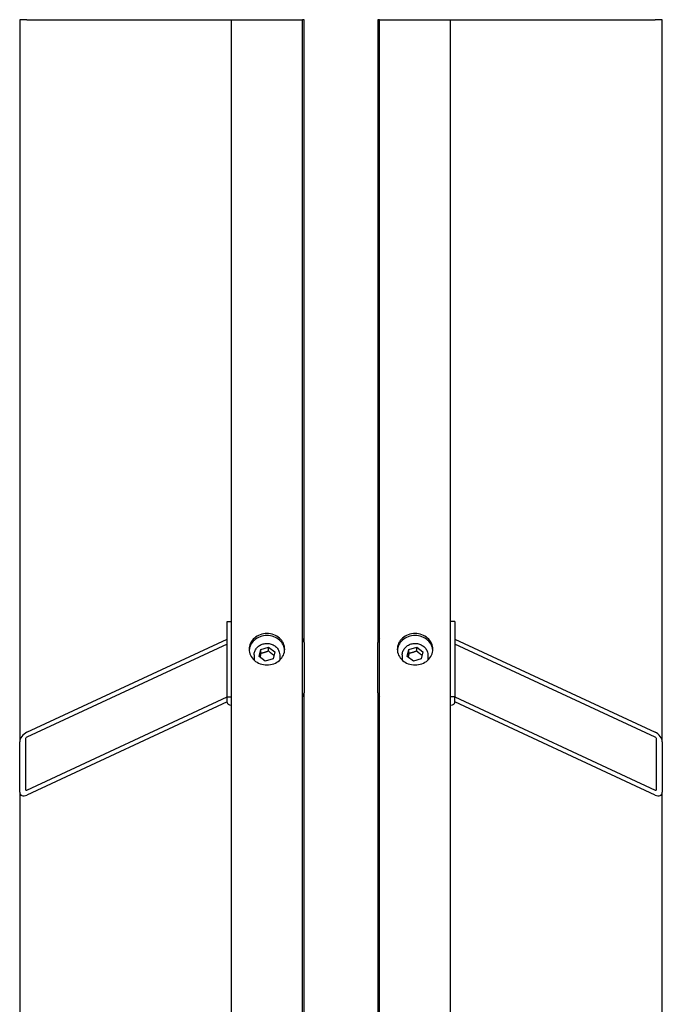
# Model space of a CAD drawing. Units: millimetres. Extents: x 622 to 8360, y 78 to 10896.
# Drawn here: x 2185 to 2513, y 9108 to 9612 of the extents above; entities that cross this region are included whole.
import ezdxf

# ---------------------------------------------------------------- set-up
doc = ezdxf.new("R2010")
doc.units = ezdxf.units.MM
doc.header["$LTSCALE"] = 40
doc.layers.add('Visible Edges(Hillmar_metric)', color=7, linetype='Continuous', lineweight=25)
doc.layers.add('Visible Tangent Edges(Hillmar_Metric)', color=7, linetype='Continuous', lineweight=25, true_color=0xc0c0c0)

msp = doc.modelspace()

# ---------------------------------------------------------------- linework, layer by layer
at = {"layer": 'Visible Edges(Hillmar_metric)'}
for p, q in [((2184.6355, 9612.3001), (2184.6355, 9242.648)), ((2292.9264, 8002.3638), (2292.9264, 9612.3001)), ((2329.29, 8002.3638), (2329.29, 9612.3001)), ((2330.09, 9293.4423), (2330.09, 9612.3001)), ((2367.9082, 9612.3001), (2367.9082, 9293.4423)), ((2368.7082, 8002.3638), (2368.7082, 9612.3001)), ((2405.0718, 8002.3638), (2405.0718, 9612.3001)), ((2513.3627, 9242.648), (2513.3627, 9612.3001)), ((2290.7446, 9304.2808), (2292.9264, 9304.2808)), ((2290.7446, 9265.6631), (2290.7446, 9304.2808)), ((2407.2536, 9304.2808), (2405.0718, 9304.2808)), ((2407.2536, 9304.2808), (2407.2536, 9265.6631)), ((2188.2718, 9247.5593), (2290.7446, 9295.2721)), ((2407.2536, 9295.2721), (2509.7264, 9247.5593)), ((2290.7446, 9292.6976), (2188.2718, 9244.9848)), ((2307.1321, 9286.3172), (2307.9513, 9289.9618)), ((2307.9513, 9289.9618), (2311.9274, 9291.1563)), ((2307.9513, 9287.93), (2307.9513, 9289.9618)), ((2311.9274, 9291.1563), (2315.0843, 9288.7061)), ((2311.9274, 9289.1245), (2311.9274, 9291.1563)), ((2330.09, 9293.4423), (2330.09, 9267.6972)), ((2367.9082, 9267.6972), (2367.9082, 9293.4423)), ((2382.9139, 9286.3172), (2383.7331, 9289.9618)), ((2383.7331, 9289.9618), (2387.7092, 9291.1563)), ((2383.7331, 9287.93), (2383.7331, 9289.9618)), ((2387.7092, 9291.1563), (2390.8661, 9288.7061)), ((2387.7092, 9289.1245), (2387.7092, 9291.1563)), ((2509.7264, 9244.9848), (2407.2536, 9292.6976)), ((2304.5627, 9287.1053), (2304.5627, 9284.4647)), ((2310.289, 9283.8671), (2307.1321, 9286.3172)), ((2314.2651, 9285.0616), (2310.289, 9283.8671)), ((2315.0843, 9288.7061), (2314.2651, 9285.0616)), ((2317.6536, 9287.1053), (2317.6536, 9284.4647)), ((2380.3446, 9287.1053), (2380.3446, 9284.4647)), ((2386.0708, 9283.8671), (2382.9139, 9286.3172)), ((2390.0469, 9285.0616), (2386.0708, 9283.8671)), ((2390.8661, 9288.7061), (2390.0469, 9285.0616)), ((2393.4355, 9287.1053), (2393.4355, 9284.4647)), ((2188.2718, 9217.9525), (2290.7446, 9265.6652)), ((2290.7446, 9262.7848), (2290.7446, 9265.6631)), ((2290.7446, 9265.6631), (2292.9264, 9265.6631)), ((2330.09, 8802.9438), (2330.09, 9267.6972)), ((2367.9082, 9267.6972), (2367.9082, 8802.9438)), ((2407.2536, 9265.6631), (2405.0718, 9265.6631)), ((2407.2536, 9265.6652), (2509.7264, 9217.9525)), ((2407.2536, 9262.7848), (2407.2536, 9265.6631)), ((2290.7446, 9263.0907), (2188.2718, 9215.3779)), ((2509.7264, 9215.3779), (2407.2536, 9263.0907)), ((2187.5446, 9244.0025), (2187.5446, 9218.2574)), ((2510.4536, 9218.2574), (2510.4536, 9244.0025)), ((2184.6355, 9216.9029), (2184.6355, 9242.648)), ((2513.3627, 9242.648), (2513.3627, 9216.9029)), ((2184.6355, 9216.9029), (2184.6355, 8771.9603)), ((2513.3627, 8771.9603), (2513.3627, 9216.9029))]:
    msp.add_line(p, q, dxfattribs=at)
for centre, major_axis, ratio, start_param, end_param in [((2326.4536, 9293.4423), (3.6364, 0), 0.88498764, 0, 0.67613051), ((2371.5446, 9293.4423), (-3.6364, 0), 0.88498764, 5.6070548, 6.28318531), ((2326.4536, 9267.6972), (3.6364, 0), 0.88498764, 5.6070548, 6.28318531), ((2371.5446, 9267.6972), (-3.6364, 0), 0.88498764, 0, 0.67613051), ((2294.0173, 9262.7848), (-3.2727, 0), 0.46561452, 0, 1.23095942), ((2403.9809, 9262.7848), (3.2727, 0), 0.46561452, 5.05222589, 6.28318531), ((2188.2718, 9244.3412), (3.1129, 3.1129), 0.60383384, 1.0275626, 2.59835892), ((2188.2718, 9244.3412), (-0.6226, -0.6226), 0.60383384, 4.16915525, 5.73995158), ((2509.7264, 9244.3412), (3.1129, -3.1129), 0.60383384, 0.54323373, 2.11403006), ((2509.7264, 9244.3412), (-0.6226, 0.6226), 0.60383384, 3.68482638, 5.25562271), ((2188.2718, 9218.5961), (3.1129, 3.1129), 0.60383384, 2.59835892, 4.16915525), ((2188.2718, 9218.5961), (-0.6226, -0.6226), 0.60383384, 5.73995158, 7.3107479), ((2509.7264, 9218.5961), (-0.6226, 0.6226), 0.60383384, 2.11403006, 3.68482638), ((2509.7264, 9218.5961), (3.1129, -3.1129), 0.60383384, 5.25562271, 6.82641904)]:
    msp.add_ellipse(centre, major_axis=major_axis, ratio=ratio, start_param=start_param, end_param=end_param, dxfattribs=at)
for points, knots in [([(2311.1082, 9281.999), (2309.9667, 9281.999), (2308.7492, 9282.2013), (2306.5093, 9283.0236), (2305.4871, 9283.6438), (2303.8728, 9285.0742), (2303.1732, 9285.9798), (2302.2454, 9287.9633), (2302.0173, 9289.0412), (2302.0173, 9291.0616), (2302.2454, 9292.1387), (2303.1732, 9294.1196), (2303.8728, 9295.0234), (2305.4871, 9296.4502), (2306.5093, 9297.0684), (2308.7492, 9297.8882), (2309.9667, 9298.0897), (2312.2497, 9298.0897), (2313.4672, 9297.8882), (2315.707, 9297.0684), (2316.7293, 9296.4502), (2318.3436, 9295.0234), (2319.0432, 9294.1196), (2319.971, 9292.1387), (2320.1991, 9291.0616), (2320.1991, 9289.0412), (2319.971, 9287.9633), (2319.0432, 9285.9798), (2318.3436, 9285.0742), (2316.7293, 9283.6438), (2315.707, 9283.0236), (2313.4672, 9282.2013), (2312.2497, 9281.999), (2311.1082, 9281.999)], [0, 0, 0, 0, 0.47085875, 0.47085875, 0.94171749, 0.94171749, 1.41257624, 1.41257624, 1.88343498, 1.88343498, 2.35429373, 2.35429373, 2.82515247, 2.82515247, 3.29601122, 3.29601122, 3.76686997, 3.76686997, 4.23772871, 4.23772871, 4.70858746, 4.70858746, 5.1794462, 5.1794462, 5.65030495, 5.65030495, 6.1211637, 6.1211637, 6.59202244, 6.59202244, 7.06288119, 7.06288119, 7.53373993, 7.53373993, 7.53373993, 7.53373993]), ([(2320.1802, 9289.5434), (2320.1169, 9290.4009), (2319.894, 9291.2873), (2319.0432, 9293.1037), (2318.3436, 9294.0075), (2316.7293, 9295.4343), (2315.707, 9296.0525), (2313.4672, 9296.8723), (2312.2497, 9297.0738), (2309.9667, 9297.0738), (2308.7492, 9296.8723), (2306.5093, 9296.0525), (2305.4871, 9295.4343), (2303.8728, 9294.0075), (2303.1732, 9293.1037), (2302.3224, 9291.2873), (2302.0995, 9290.4009), (2302.0362, 9289.5434)], [1.96159157, 1.96159157, 1.96159157, 1.96159157, 2.35429373, 2.35429373, 2.82515248, 2.82515248, 3.29601122, 3.29601122, 3.76686997, 3.76686997, 4.23772872, 4.23772872, 4.70858746, 4.70858746, 5.17944621, 5.17944621, 5.57214837, 5.57214837, 5.57214837, 5.57214837]), ([(2386.89, 9281.999), (2385.7485, 9281.999), (2384.531, 9282.2013), (2382.2912, 9283.0236), (2381.2689, 9283.6438), (2379.6546, 9285.0742), (2378.955, 9285.9798), (2378.0272, 9287.9633), (2377.7991, 9289.0412), (2377.7991, 9291.0616), (2378.0272, 9292.1387), (2378.955, 9294.1196), (2379.6546, 9295.0234), (2381.2689, 9296.4502), (2382.2912, 9297.0684), (2384.531, 9297.8882), (2385.7485, 9298.0897), (2388.0315, 9298.0897), (2389.249, 9297.8882), (2391.4889, 9297.0684), (2392.5111, 9296.4502), (2394.1254, 9295.0234), (2394.825, 9294.1196), (2395.7528, 9292.1387), (2395.9809, 9291.0616), (2395.9809, 9289.0412), (2395.7528, 9287.9633), (2394.825, 9285.9798), (2394.1254, 9285.0742), (2392.5111, 9283.6438), (2391.4889, 9283.0236), (2389.249, 9282.2013), (2388.0315, 9281.999), (2386.89, 9281.999)], [0, 0, 0, 0, 0.47085875, 0.47085875, 0.94171749, 0.94171749, 1.41257624, 1.41257624, 1.88343498, 1.88343498, 2.35429373, 2.35429373, 2.82515247, 2.82515247, 3.29601122, 3.29601122, 3.76686997, 3.76686997, 4.23772871, 4.23772871, 4.70858746, 4.70858746, 5.1794462, 5.1794462, 5.65030495, 5.65030495, 6.1211637, 6.1211637, 6.59202244, 6.59202244, 7.06288119, 7.06288119, 7.53373993, 7.53373993, 7.53373993, 7.53373993]), ([(2395.962, 9289.5434), (2395.8987, 9290.4009), (2395.6758, 9291.2873), (2394.825, 9293.1037), (2394.1254, 9294.0075), (2392.5111, 9295.4343), (2391.4889, 9296.0525), (2389.249, 9296.8723), (2388.0315, 9297.0738), (2385.7485, 9297.0738), (2384.531, 9296.8723), (2382.2912, 9296.0525), (2381.2689, 9295.4343), (2379.6546, 9294.0075), (2378.955, 9293.1037), (2378.1042, 9291.2873), (2377.8813, 9290.4009), (2377.818, 9289.5434)], [1.96159157, 1.96159157, 1.96159157, 1.96159157, 2.35429373, 2.35429373, 2.82515248, 2.82515248, 3.29601122, 3.29601122, 3.76686997, 3.76686997, 4.23772872, 4.23772872, 4.70858746, 4.70858746, 5.17944621, 5.17944621, 5.57214837, 5.57214837, 5.57214837, 5.57214837]), ([(2304.5627, 9287.1053), (2304.5627, 9287.7247), (2304.6722, 9288.3439), (2305.0976, 9289.5219), (2305.4152, 9290.0799), (2306.2285, 9291.0849), (2306.7274, 9291.5295), (2307.8583, 9292.2607), (2308.4923, 9292.5444), (2309.8308, 9292.9199), (2310.5357, 9293.0098), (2311.9433, 9292.9846), (2312.6458, 9292.8689), (2313.9748, 9292.4418), (2314.6014, 9292.131), (2315.7103, 9291.345), (2316.1941, 9290.8716), (2316.9646, 9289.8129), (2317.2546, 9289.2298), (2317.5796, 9288.1259), (2317.6536, 9287.6157), (2317.6536, 9287.1053)], [2.94524311, 2.94524311, 2.94524311, 2.94524311, 3.25461143, 3.25461143, 3.56676271, 3.56676271, 3.8850759, 3.8850759, 4.20905383, 4.20905383, 4.53626507, 4.53626507, 4.86437527, 4.86437527, 5.19131635, 5.19131635, 5.5146425, 5.5146425, 5.83193448, 5.83193448, 6.08683577, 6.08683577, 6.08683577, 6.08683577]), ([(2380.3446, 9287.1053), (2380.3446, 9287.7247), (2380.454, 9288.3439), (2380.8794, 9289.5219), (2381.197, 9290.0799), (2382.0104, 9291.0849), (2382.5092, 9291.5295), (2383.6401, 9292.2607), (2384.2741, 9292.5444), (2385.6126, 9292.9199), (2386.3175, 9293.0098), (2387.7251, 9292.9846), (2388.4277, 9292.8689), (2389.7566, 9292.4418), (2390.3832, 9292.131), (2391.4922, 9291.345), (2391.9759, 9290.8716), (2392.7464, 9289.8129), (2393.0364, 9289.2298), (2393.3614, 9288.1259), (2393.4355, 9287.6157), (2393.4355, 9287.1053)], [2.94524311, 2.94524311, 2.94524311, 2.94524311, 3.25461143, 3.25461143, 3.56676271, 3.56676271, 3.8850759, 3.8850759, 4.20905383, 4.20905383, 4.53626507, 4.53626507, 4.86437527, 4.86437527, 5.19131635, 5.19131635, 5.5146425, 5.5146425, 5.83193448, 5.83193448, 6.08683577, 6.08683577, 6.08683577, 6.08683577])]:
    msp.add_open_spline(points, degree=3, knots=knots, dxfattribs=at)
for points, weights in [([(2311.9274, 9289.1245), (2309.9393, 9288.2451), (2307.9513, 9287.93)], [1, 1.15470053838, 1]), ([(2314.6831, 9286.9213), (2313.3457, 9287.7701), (2311.9274, 9289.1245)], [1.03156237855, 1.13686250042, 1]), ([(2387.7092, 9289.1245), (2385.7211, 9288.2451), (2383.7331, 9287.93)], [1, 1.15470053838, 1]), ([(2390.4649, 9286.9213), (2389.1275, 9287.7701), (2387.7092, 9289.1245)], [1.03156237855, 1.13686250042, 1]), ([(2307.9513, 9287.93), (2307.7362, 9286.8248), (2307.5499, 9285.993)], [1, 1.07568541536, 1.07731443559]), ([(2383.7331, 9287.93), (2383.518, 9286.8248), (2383.3317, 9285.993)], [1, 1.07568541536, 1.07731443559])]:
    msp.add_rational_spline(points, weights, degree=2, dxfattribs=at)
at = {"layer": 'Visible Tangent Edges(Hillmar_Metric)'}
for p, q in [((2188.2718, 9612.3001), (2184.6355, 9612.3001)), ((2188.2718, 9612.3001), (2292.9264, 9612.3001)), ((2292.9264, 9612.3001), (2295.9809, 9612.3001)), ((2295.9809, 9612.3001), (2326.2355, 9612.3001)), ((2326.2355, 9612.3001), (2329.29, 9612.3001)), ((2330.09, 9612.3001), (2329.29, 9612.3001)), ((2368.7082, 9612.3001), (2367.9082, 9612.3001)), ((2368.7082, 9612.3001), (2371.7627, 9612.3001)), ((2371.7627, 9612.3001), (2402.0173, 9612.3001)), ((2402.0173, 9612.3001), (2405.0718, 9612.3001)), ((2405.0718, 9612.3001), (2509.7264, 9612.3001)), ((2513.3627, 9612.3001), (2509.7264, 9612.3001))]:
    msp.add_line(p, q, dxfattribs=at)

doc.saveas('drawing.dxf')
